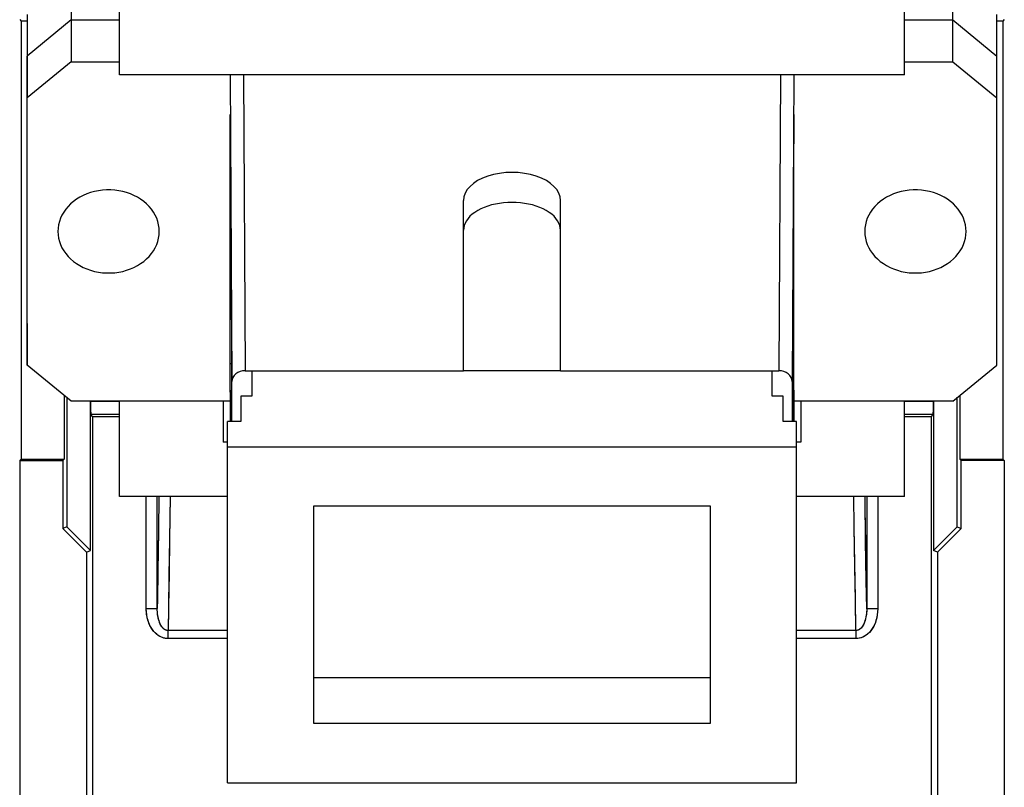
# Model space of a CAD drawing. Units: millimetres. Extents: x -11.2 to 11.2, y -24.5 to 24.5.
# Drawn here: x -11.2 to 11.2, y -12.4 to 5 of the extents above; entities that cross this region are included whole.
import ezdxf

# ---------------------------------------------------------------- set-up
doc = ezdxf.new("R2010")
doc.units = ezdxf.units.MM
doc.header["$LTSCALE"] = 30.734
doc.layers.get('0').update_dxf_attribs({"linetype": 'CONTINUOUS'})
for name, color, linetype in [('ASSI', 7, 'CONTINUOUS'), ('DRAFT', 7, 'CONTINUOUS'), ('RACCORDO', 7, 'CONTINUOUS')]:
    doc.layers.add(name, color=color, linetype=linetype)

msp = doc.modelspace()

# ---------------------------------------------------------------- linework, layer by layer
at = {"color": 7, "linetype": 'CONTINUOUS'}
for p, q in [((-8.9, 3.746), (-8.9, 10.276)), ((8.9, 3.746), (8.9, 10.276)), ((-11.167, 5), (-11.132, 4.965)), ((-11.132, 4.965), (-11.132, -4.965)), ((-10.995, 4.965), (-11.132, 4.965)), ((11.132, 4.965), (10.995, 4.965)), ((11.167, 5), (11.132, 4.965)), ((11.132, 4.965), (11.132, -4.965)), ((8.9, 3.746), (-8.9, 3.746)), ((-1.1, -2.963), (-1.1, 0.899)), ((1.1, -2.963), (1.1, 0.899)), ((-6.052, -2.963), (-1.1, -2.963)), ((-5.9, -2.965), (-5.9, -3.538)), ((1.1, -2.965), (-1.1, -2.965)), ((1.1, -2.963), (6.052, -2.963)), ((5.9, -3.538), (5.9, -2.965)), ((-10.156, -3.521), (-10.156, -4.965)), ((-10.1, -3.566), (-10.1, -6.5)), ((-6.15, -3.538), (-6.15, -4.112)), ((-5.9, -3.538), (-6.15, -3.538)), ((6.15, -3.538), (5.9, -3.538)), ((6.15, -4.112), (6.15, -3.538)), ((10.1, -6.5), (10.1, -3.566)), ((10.156, -3.521), (10.156, -4.965)), ((-9.559, -7.041), (-9.559, -3.658)), ((-8.9, -5.813), (-8.9, -3.65)), ((-6.55, -3.65), (-6.55, -4.585)), ((6.55, -3.65), (6.55, -4.585)), ((8.9, -5.813), (8.9, -3.65)), ((9.559, -3.658), (9.559, -7.041)), ((-9.512, -4), (-9.554, -3.958)), ((-9.512, -4), (-8.9, -4)), ((8.9, -4), (9.512, -4)), ((9.512, -4), (9.554, -3.958)), ((-6.45, -12.304), (-6.45, -4.112)), ((-6.15, -4.112), (-6.45, -4.112)), ((6.45, -4.112), (6.15, -4.112)), ((6.45, -12.304), (6.45, -4.112)), ((-6.45, -4.585), (-6.55, -4.585)), ((-6.45, -4.686), (6.45, -4.686)), ((6.55, -4.585), (6.45, -4.585)), ((-11.167, -5), (-11.132, -4.965)), ((-11.167, -5), (-11.167, -21.023)), ((-11.167, -5), (-10.191, -5)), ((-11.132, -4.965), (-10.156, -4.965)), ((-10.191, -5), (-10.156, -4.965)), ((-10.191, -5), (-10.191, -6.538)), ((10.156, -4.965), (11.132, -4.965)), ((10.191, -5), (10.156, -4.965)), ((11.167, -5), (10.191, -5)), ((10.191, -6.538), (10.191, -5)), ((11.167, -5), (11.132, -4.965)), ((11.167, -5), (11.167, -21.023)), ((-6.45, -5.813), (-8.9, -5.813)), ((8.9, -5.813), (6.45, -5.813)), ((4.5, -6.037), (-4.5, -6.037)), ((-4.5, -6.037), (-4.5, -10.952)), ((4.5, -10.952), (4.5, -6.037)), ((-10.1, -6.5), (-10.191, -6.538)), ((-10.191, -6.538), (-9.65, -7.078)), ((-10.1, -6.5), (-9.559, -7.041)), ((9.559, -7.041), (10.1, -6.5)), ((9.65, -7.078), (10.191, -6.538)), ((10.1, -6.5), (10.191, -6.538)), ((-9.65, -7.078), (-9.559, -7.041)), ((-9.65, -7.078), (-9.65, -20.199)), ((9.65, -7.078), (9.559, -7.041)), ((9.65, -7.078), (9.65, -20.199)), ((-4.5, -9.92), (4.5, -9.92)), ((-4.5, -10.952), (4.5, -10.952)), ((-6.45, -12.304), (6.45, -12.304))]:
    msp.add_line(p, q, dxfattribs=at)
at = {"color": 253, "linetype": 'CONTINUOUS'}
for p, q in [((-8.9, -3.658), (-9.559, -3.658)), ((9.559, -3.658), (8.9, -3.658)), ((-8.9, -3.958), (-9.554, -3.958)), ((9.554, -3.958), (8.9, -3.958)), ((-8.296, -8.359), (-8.296, -5.813)), ((-8.046, -8.358), (-8.046, -5.813)), ((-8.007, -5.813), (-8.018, -6.588)), ((-7.756, -5.813), (-7.768, -6.778)), ((7.764, -6.514), (7.756, -5.813)), ((8.011, -6.105), (8.007, -5.813)), ((8.046, -5.813), (8.046, -8.359)), ((8.296, -5.813), (8.296, -8.359)), ((8.022, -6.875), (8.011, -6.105)), ((-8.018, -6.588), (-8.031, -7.473)), ((7.777, -7.414), (7.764, -6.514)), ((-7.768, -6.778), (-7.779, -7.552)), ((8.032, -7.564), (8.022, -6.875)), ((-7.779, -7.552), (-7.792, -8.32)), ((7.789, -8.178), (7.777, -7.414)), ((8.046, -8.359), (8.032, -7.564)), ((7.801, -8.853), (7.789, -8.178)), ((-8.046, -8.359), (-8.296, -8.359)), ((-7.792, -8.32), (-7.801, -8.853)), ((8.296, -8.359), (8.046, -8.359)), ((-6.45, -8.853), (-7.801, -8.853)), ((-7.801, -9.037), (-7.801, -8.853)), ((7.801, -8.853), (6.45, -8.853)), ((7.801, -8.853), (7.801, -9.037)), ((-6.45, -9.037), (-7.801, -9.037)), ((7.801, -9.037), (6.45, -9.037))]:
    msp.add_line(p, q, dxfattribs=at)
at = {"color": 7, "linetype": 'CONTINUOUS'}
msp.add_lwpolyline([(1.1, 0.223), (1.096, 0.278), (1.083, 0.333), (1.063, 0.386), (1.034, 0.438), (0.997, 0.49), (0.953, 0.538), (0.901, 0.585), (0.842, 0.628), (0.778, 0.669), (0.707, 0.706), (0.631, 0.74), (0.55, 0.769), (0.465, 0.795), (0.376, 0.816), (0.285, 0.832), (0.191, 0.844), (0.096, 0.851), (0, 0.854), (-0.096, 0.851), (-0.191, 0.844), (-0.285, 0.832), (-0.376, 0.816), (-0.465, 0.795), (-0.55, 0.769), (-0.631, 0.74), (-0.707, 0.706), (-0.778, 0.669), (-0.842, 0.628), (-0.901, 0.585), (-0.953, 0.538), (-0.997, 0.49), (-1.034, 0.438), (-1.063, 0.386), (-1.083, 0.333), (-1.096, 0.278), (-1.1, 0.223)], dxfattribs=at)
at = {"color": 253, "linetype": 'CONTINUOUS'}
for points in [[(-8.031, -7.473), (-8.042, -8.135), (-8.046, -8.358)], [(-7.801, -9.037), (-7.816, -9.037), (-7.831, -9.036), (-7.846, -9.034), (-7.862, -9.032), (-7.878, -9.029), (-7.895, -9.025), (-7.912, -9.02), (-7.929, -9.014), (-7.947, -9.008), (-7.965, -9), (-7.982, -8.991), (-8, -8.981), (-8.018, -8.97), (-8.036, -8.958), (-8.053, -8.944), (-8.071, -8.929), (-8.088, -8.913), (-8.105, -8.896), (-8.122, -8.878), (-8.138, -8.858), (-8.154, -8.837), (-8.169, -8.815), (-8.184, -8.791), (-8.198, -8.766), (-8.212, -8.74), (-8.225, -8.712), (-8.237, -8.683), (-8.248, -8.653), (-8.258, -8.621), (-8.267, -8.588), (-8.275, -8.554), (-8.282, -8.518), (-8.288, -8.48), (-8.292, -8.441), (-8.295, -8.401), (-8.296, -8.359)], [(-7.801, -8.853), (-7.809, -8.853), (-7.816, -8.852), (-7.824, -8.851), (-7.832, -8.85), (-7.84, -8.847), (-7.848, -8.845), (-7.857, -8.841), (-7.865, -8.837), (-7.874, -8.832), (-7.883, -8.827), (-7.892, -8.82), (-7.901, -8.813), (-7.909, -8.805), (-7.918, -8.796), (-7.927, -8.787), (-7.936, -8.776), (-7.944, -8.765), (-7.953, -8.752), (-7.961, -8.739), (-7.969, -8.725), (-7.977, -8.709), (-7.984, -8.693), (-7.992, -8.676), (-7.999, -8.658), (-8.005, -8.639), (-8.012, -8.619), (-8.018, -8.598), (-8.023, -8.575), (-8.028, -8.552), (-8.033, -8.528), (-8.036, -8.502), (-8.04, -8.476), (-8.042, -8.448), (-8.044, -8.42), (-8.045, -8.39), (-8.046, -8.359)], [(8.046, -8.359), (8.045, -8.409), (8.042, -8.457), (8.036, -8.503), (8.029, -8.547), (8.02, -8.587), (8.01, -8.626), (7.997, -8.661), (7.984, -8.694), (7.969, -8.724), (7.953, -8.752), (7.936, -8.776), (7.918, -8.797), (7.899, -8.814), (7.88, -8.829), (7.86, -8.84), (7.84, -8.847), (7.821, -8.852), (7.801, -8.853)], [(8.296, -8.359), (8.293, -8.427), (8.286, -8.493), (8.275, -8.555), (8.261, -8.614), (8.242, -8.669), (8.22, -8.722), (8.196, -8.771), (8.168, -8.816), (8.138, -8.858), (8.106, -8.895), (8.071, -8.929), (8.035, -8.958), (7.997, -8.983), (7.958, -9.003), (7.919, -9.018), (7.88, -9.029), (7.841, -9.035), (7.801, -9.037)]]:
    msp.add_lwpolyline(points, dxfattribs=at)
at = {"color": 7, "linetype": 'CONTINUOUS'}
for centre, start_param, end_param in [((-9.554, -3.658), -4.712389, -3.159046), ((9.554, -3.658), -3.124139, -1.570796)]:
    msp.add_ellipse(centre, major_axis=(0, 0.3), ratio=0.017455, start_param=start_param, end_param=end_param, dxfattribs=at)
at = {"layer": 'ASSI', "color": 7, "linetype": 'CONTINUOUS'}
for p, q in [((-11.167, 5), (-11.132, 4.965)), ((-11.132, 4.965), (-11.132, -4.965)), ((-10.995, 4.965), (-11.132, 4.965)), ((11.132, 4.965), (10.995, 4.965)), ((11.167, 5), (11.132, 4.965)), ((11.132, 4.965), (11.132, -4.965)), ((-10.156, -3.521), (-10.156, -4.965)), ((-10.1, -3.566), (-10.1, -6.5)), ((10.1, -6.5), (10.1, -3.566)), ((10.156, -3.521), (10.156, -4.965)), ((-9.559, -7.041), (-9.559, -3.658)), ((9.559, -3.658), (9.559, -7.041)), ((-9.512, -4), (-9.554, -3.958)), ((-9.512, -4), (-9.512, -16.4)), ((-9.512, -4), (-8.9, -4)), ((8.9, -4), (9.512, -4)), ((9.512, -4), (9.554, -3.958)), ((9.512, -16.2), (9.512, -4)), ((-11.167, -5), (-11.132, -4.965)), ((-11.167, -5), (-11.167, -21.023)), ((-11.167, -5), (-10.191, -5)), ((-11.132, -4.965), (-10.156, -4.965)), ((-10.191, -5), (-10.156, -4.965)), ((-10.191, -5), (-10.191, -6.538)), ((10.156, -4.965), (11.132, -4.965)), ((10.191, -5), (10.156, -4.965)), ((11.167, -5), (10.191, -5)), ((10.191, -6.538), (10.191, -5)), ((11.167, -5), (11.132, -4.965)), ((11.167, -5), (11.167, -21.023)), ((-10.1, -6.5), (-10.191, -6.538)), ((-10.191, -6.538), (-9.65, -7.078)), ((-10.1, -6.5), (-9.559, -7.041)), ((9.559, -7.041), (10.1, -6.5)), ((9.65, -7.078), (10.191, -6.538)), ((10.1, -6.5), (10.191, -6.538)), ((-9.65, -7.078), (-9.559, -7.041)), ((-9.65, -7.078), (-9.65, -20.199)), ((9.65, -7.078), (9.559, -7.041)), ((9.65, -7.078), (9.65, -20.199))]:
    msp.add_line(p, q, dxfattribs=at)
at = {"layer": 'ASSI', "color": 253, "linetype": 'CONTINUOUS'}
for p, q in [((-8.9, -3.658), (-9.559, -3.658)), ((9.559, -3.658), (8.9, -3.658)), ((-8.9, -3.958), (-9.554, -3.958)), ((9.554, -3.958), (8.9, -3.958)), ((-8.296, -8.359), (-8.296, -5.813)), ((-8.046, -8.358), (-8.046, -5.813)), ((-8.007, -5.813), (-8.018, -6.597)), ((-7.756, -5.813), (-7.768, -6.792)), ((7.764, -6.514), (7.756, -5.813)), ((8.046, -5.813), (8.046, -8.359)), ((8.296, -5.813), (8.296, -8.359)), ((-8.018, -6.597), (-8.031, -7.509)), ((7.776, -7.334), (7.764, -6.514)), ((-7.768, -6.792), (-7.78, -7.598)), ((8.035, -7.721), (8.021, -6.826)), ((7.788, -8.114), (7.776, -7.334)), ((-7.78, -7.598), (-7.793, -8.365)), ((8.046, -8.359), (8.035, -7.721)), ((7.801, -8.853), (7.788, -8.114)), ((-8.046, -8.359), (-8.296, -8.359)), ((-7.793, -8.365), (-7.801, -8.853)), ((8.296, -8.359), (8.046, -8.359)), ((-6.45, -8.853), (-7.801, -8.853)), ((-7.801, -9.037), (-7.801, -8.853)), ((7.801, -8.853), (6.45, -8.853)), ((7.801, -8.853), (7.801, -9.037)), ((-6.45, -9.037), (-7.801, -9.037)), ((7.801, -9.037), (6.45, -9.037))]:
    msp.add_line(p, q, dxfattribs=at)
at = {"layer": 'ASSI', "color": 7, "linetype": 'CONTINUOUS'}
for points in [[(-8, 0.195), (-8.004, 0.272), (-8.015, 0.347), (-8.033, 0.42), (-8.059, 0.493), (-8.092, 0.564), (-8.132, 0.633), (-8.178, 0.698), (-8.231, 0.761), (-8.289, 0.82), (-8.353, 0.874), (-8.423, 0.925), (-8.497, 0.97), (-8.575, 1.011), (-8.657, 1.046), (-8.742, 1.076), (-8.83, 1.1), (-8.92, 1.118), (-9.011, 1.13), (-9.103, 1.136), (-9.197, 1.136), (-9.289, 1.13), (-9.38, 1.118), (-9.47, 1.1), (-9.558, 1.076), (-9.643, 1.046), (-9.725, 1.011), (-9.803, 0.97), (-9.877, 0.925), (-9.947, 0.874), (-10.011, 0.82), (-10.069, 0.761), (-10.122, 0.698), (-10.168, 0.633), (-10.208, 0.564), (-10.241, 0.493), (-10.267, 0.42), (-10.285, 0.347), (-10.296, 0.272), (-10.3, 0.195)], [(10.3, 0.195), (10.296, 0.272), (10.285, 0.347), (10.267, 0.42), (10.241, 0.493), (10.208, 0.564), (10.168, 0.633), (10.122, 0.698), (10.069, 0.761), (10.011, 0.82), (9.947, 0.874), (9.877, 0.925), (9.803, 0.97), (9.725, 1.011), (9.643, 1.046), (9.558, 1.076), (9.47, 1.1), (9.38, 1.118), (9.289, 1.13), (9.197, 1.136), (9.103, 1.136), (9.011, 1.13), (8.92, 1.118), (8.83, 1.1), (8.742, 1.076), (8.657, 1.046), (8.575, 1.011), (8.497, 0.97), (8.423, 0.925), (8.353, 0.874), (8.289, 0.82), (8.231, 0.761), (8.178, 0.698), (8.132, 0.633), (8.092, 0.564), (8.059, 0.493), (8.033, 0.42), (8.015, 0.347), (8.004, 0.272), (8, 0.195)], [(-10.3, 0.195), (-10.296, 0.118), (-10.285, 0.043), (-10.267, -0.03), (-10.241, -0.103), (-10.208, -0.174), (-10.168, -0.243), (-10.122, -0.308), (-10.069, -0.371), (-10.011, -0.43), (-9.947, -0.484), (-9.877, -0.535), (-9.803, -0.58), (-9.725, -0.621), (-9.643, -0.656), (-9.558, -0.686), (-9.47, -0.71), (-9.38, -0.728), (-9.289, -0.74), (-9.197, -0.746), (-9.103, -0.746), (-9.011, -0.74), (-8.92, -0.728), (-8.83, -0.71), (-8.742, -0.686), (-8.657, -0.656), (-8.575, -0.621), (-8.497, -0.58), (-8.423, -0.535), (-8.353, -0.484), (-8.289, -0.43), (-8.231, -0.371), (-8.178, -0.308), (-8.132, -0.243), (-8.092, -0.174), (-8.059, -0.103), (-8.033, -0.03), (-8.015, 0.043), (-8.004, 0.118), (-8, 0.195)], [(8, 0.195), (8.004, 0.118), (8.015, 0.043), (8.033, -0.03), (8.059, -0.103), (8.092, -0.174), (8.132, -0.243), (8.178, -0.308), (8.231, -0.371), (8.289, -0.43), (8.353, -0.484), (8.423, -0.535), (8.497, -0.58), (8.575, -0.621), (8.657, -0.656), (8.742, -0.686), (8.83, -0.71), (8.92, -0.728), (9.011, -0.74), (9.103, -0.746), (9.197, -0.746), (9.289, -0.74), (9.38, -0.728), (9.47, -0.71), (9.558, -0.686), (9.643, -0.656), (9.725, -0.621), (9.803, -0.58), (9.877, -0.535), (9.947, -0.484), (10.011, -0.43), (10.069, -0.371), (10.122, -0.308), (10.168, -0.243), (10.208, -0.174), (10.241, -0.103), (10.267, -0.03), (10.285, 0.043), (10.296, 0.118), (10.3, 0.195)]]:
    msp.add_lwpolyline(points, dxfattribs=at)
at = {"layer": 'ASSI', "color": 253, "linetype": 'CONTINUOUS'}
for points in [[(8.021, -6.826), (8.008, -5.87), (8.007, -5.813)], [(-8.031, -7.509), (-8.042, -8.152), (-8.046, -8.358)], [(-7.801, -9.037), (-7.839, -9.035), (-7.876, -9.03), (-7.913, -9.02), (-7.95, -9.007), (-7.986, -8.989), (-8.022, -8.967), (-8.058, -8.94), (-8.093, -8.909), (-8.126, -8.873), (-8.157, -8.833), (-8.186, -8.788), (-8.212, -8.739), (-8.236, -8.686), (-8.256, -8.628), (-8.273, -8.566), (-8.284, -8.501), (-8.292, -8.432), (-8.296, -8.359)], [(-7.801, -8.853), (-7.818, -8.852), (-7.834, -8.849), (-7.85, -8.844), (-7.867, -8.836), (-7.883, -8.827), (-7.899, -8.815), (-7.914, -8.801), (-7.928, -8.786), (-7.941, -8.769), (-7.954, -8.75), (-7.966, -8.73), (-7.977, -8.709), (-7.988, -8.686), (-7.997, -8.662), (-8.006, -8.637), (-8.014, -8.611), (-8.021, -8.584), (-8.027, -8.555), (-8.033, -8.525), (-8.038, -8.494), (-8.041, -8.462), (-8.044, -8.429), (-8.045, -8.395), (-8.046, -8.359)], [(8.046, -8.359), (8.045, -8.394), (8.044, -8.429), (8.041, -8.462), (8.038, -8.494), (8.033, -8.524), (8.028, -8.554), (8.021, -8.582), (8.014, -8.61), (8.006, -8.636), (7.998, -8.661), (7.988, -8.684), (7.978, -8.707), (7.967, -8.728), (7.955, -8.748), (7.943, -8.767), (7.929, -8.784), (7.915, -8.8), (7.9, -8.814), (7.884, -8.826), (7.868, -8.836), (7.851, -8.843), (7.835, -8.849), (7.818, -8.852), (7.801, -8.853)], [(8.296, -8.359), (8.292, -8.432), (8.284, -8.501), (8.273, -8.566), (8.256, -8.628), (8.236, -8.685), (8.212, -8.739), (8.186, -8.788), (8.157, -8.833), (8.125, -8.873), (8.092, -8.909), (8.057, -8.941), (8.021, -8.968), (7.985, -8.99), (7.948, -9.007), (7.911, -9.021), (7.874, -9.03), (7.838, -9.036), (7.801, -9.037)]]:
    msp.add_lwpolyline(points, dxfattribs=at)
at = {"layer": 'ASSI', "color": 7, "linetype": 'CONTINUOUS'}
for centre, start_param, end_param in [((-9.554, -3.658), -4.712389, -3.159046), ((9.554, -3.658), -3.124139, -1.570796)]:
    msp.add_ellipse(centre, major_axis=(0, 0.3), ratio=0.017455, start_param=start_param, end_param=end_param, dxfattribs=at)
at = {"layer": 'DRAFT', "color": 7, "linetype": 'CONTINUOUS'}
for p, q in [((-9.998, 5.933), (-10, 4.991)), ((10, 4.991), (9.998, 5.933)), ((-10.994, 5.117), (-11, 4.172)), ((-10, 4.991), (-11, 4.172)), ((-10, 4.991), (-9.998, 4.04)), ((-10, 4.991), (-8.9, 4.991)), ((8.9, 4.991), (10, 4.991)), ((9.998, 4.04), (10, 4.991)), ((10, 4.991), (11, 4.172)), ((11, 4.172), (10.994, 5.117)), ((-11, 4.172), (-10.994, 3.224)), ((-11, -1.889), (-11, 4.172)), ((-9.998, 4.04), (-10.994, 3.224)), ((9.998, 4.04), (10.994, 3.224)), ((10.994, 3.224), (11, 4.172)), ((11, -1.889), (11, 4.172)), ((-10.994, -2.834), (-10.994, 3.224)), ((10.994, -2.834), (10.994, 3.224)), ((-6.393, 2.849), (-6.361, -2.485)), ((-6.393, -2.803), (-6.393, 2.849)), ((6.393, 2.849), (6.361, -2.485)), ((6.393, -2.803), (6.393, 2.849)), ((-11, -1.889), (-10.994, -2.834)), ((10.994, -2.834), (11, -1.889)), ((-6.361, -2.485), (-6.361, -4.112)), ((6.361, -2.485), (6.361, -4.112)), ((-9.998, -3.65), (-10.994, -2.834)), ((-6.385, -4.112), (-6.393, -2.803)), ((-6.393, -2.803), (-6.361, -2.803)), ((6.393, -2.803), (6.361, -2.803)), ((6.385, -4.112), (6.393, -2.803)), ((9.998, -3.65), (10.994, -2.834)), ((-9.512, -4), (-9.512, -16.4)), ((9.512, -16.2), (9.512, -4))]:
    msp.add_line(p, q, dxfattribs=at)
msp.add_ellipse((0, 0.899), major_axis=(1.1, 0), ratio=0.576436, start_param=0, end_param=3.141593, dxfattribs=at)
at = {"layer": 'RACCORDO', "color": 7, "linetype": 'CONTINUOUS'}
for p, q in [((-9.998, 4.04), (-8.9, 4.04)), ((8.9, 4.04), (9.998, 4.04)), ((-6.394, 3.746), (-6.352, -3.209)), ((6.394, 3.746), (6.352, -3.209)), ((-6.352, -4.112), (-6.352, -3.209)), ((6.352, -3.209), (6.352, -4.112)), ((-6.394, -3.405), (-6.39, -4.112)), ((6.394, -3.405), (6.39, -4.112)), ((-6.393, -3.65), (-9.998, -3.65)), ((9.998, -3.65), (6.393, -3.65))]:
    msp.add_line(p, q, dxfattribs=at)
at = {"layer": 'RACCORDO', "color": 253, "linetype": 'CONTINUOUS'}
for p, q in [((-6.092, 3.746), (-6.052, -2.963)), ((6.092, 3.746), (6.052, -2.963))]:
    msp.add_line(p, q, dxfattribs=at)
at = {"layer": 'RACCORDO', "color": 7, "linetype": 'CONTINUOUS'}
for centre, start_param, end_param in [((-6.052, -3.209), 1.570833, 3.141618), ((6.052, -3.209), -0.000025, 1.570759)]:
    msp.add_ellipse(centre, major_axis=(0.3, 0), ratio=0.819152, start_param=start_param, end_param=end_param, dxfattribs=at)

doc.saveas('drawing.dxf')
